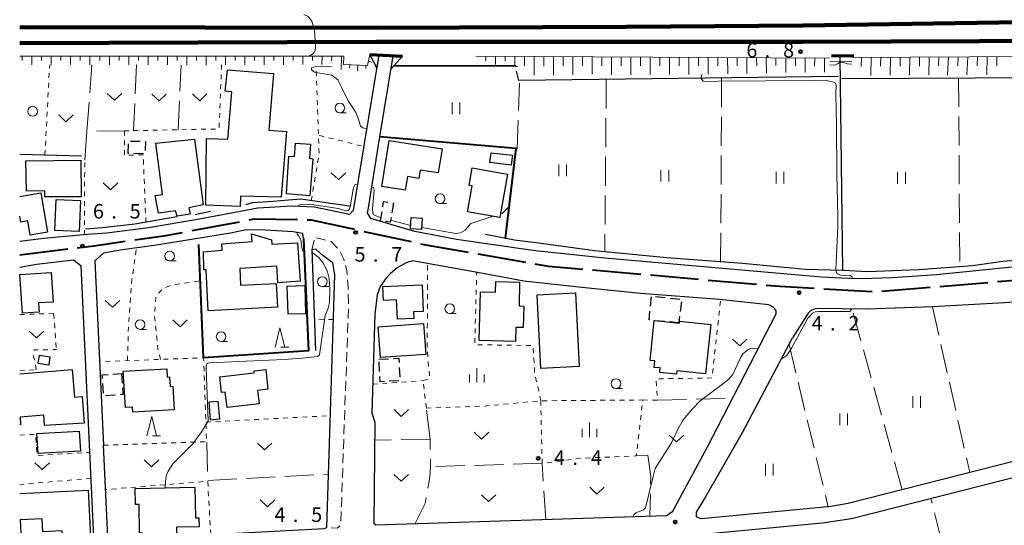
# Model space of a CAD drawing. Units: metres. Extents: x -72000 to -70000, y 36000 to 37500.
# Drawn here: x -72000 to -71746, y 36370 to 36501 of the extents above; entities that cross this region are included whole.
import ezdxf

# ---------------------------------------------------------------- set-up
doc = ezdxf.new("R2010")
doc.units = ezdxf.units.M
for name, pattern in [('21106', [15, 12.5, -2.5]), ('22213', [3.75, 2.5, -1.25]), ('23003', [3.75, 2.5, -1.25]), ('26301', [2.5, 1.25, -1.25]), ('26302', [10, 7.5, -2.5])]:
    doc.linetypes.add(name, pattern=pattern)
for name, color, linetype, lineweight in [('110600_大字・町・丁目界', 7, 'Continuous', 40), ('210100_道路縁(街区線)', 7, 'Continuous', 30), ('221300_歩道', 7, 'Continuous', 30), ('230100_普通鉄道', 7, 'Continuous', 100), ('240100_鉄道橋(高架部)', 7, 'Continuous', 70), ('300100_普通建物', 7, 'Continuous', 30), ('300300_普通無壁舎', 7, 'Continuous', 30), ('421900_坑口', 7, 'Continuous', 30), ('510200_細流', 7, 'Continuous', 30), ('610111_人工斜面(上)', 7, 'Continuous', 30), ('610199_人工斜面(ヒゲ)', 7, 'Continuous', 30), ('611100_コンクリート被覆(直落)', 7, 'Continuous', 30), ('614000_へい（未分類）', 7, 'Continuous', 40), ('630100_植生界', 7, 'Continuous', 30), ('630200_耕地界', 7, 'Continuous', 30), ('631100_田', 7, 'Continuous', 13), ('631300_畑', 7, 'Continuous', 13), ('632100_その他の樹木畑', 7, 'Continuous', 13), ('633100_広葉樹林', 7, 'Continuous', 13), ('633200_針葉樹林', 7, 'Continuous', 13), ('633400_荒地', 7, 'Continuous', 13), ('710200_等高線(主曲線)', 7, 'Continuous', 13), ('731200_図化機測定による標高点', 7, 'Continuous', 40)]:
    doc.layers.add(name, color=color, linetype=linetype, lineweight=lineweight)
doc.styles.add('Style-WORKING', font='MS Gothic.ttf')
doc.linetypes.add('25102', pattern='A,0,[39,dgnlstyle-dm2500.shx,S=0.015,R=0,X=0,Y=0],-1.875,[40,dgnlstyle-dm2500.shx,S=0.015,R=0,X=0,Y=0],-1.875', length=3.75)
doc.linetypes.add('26110', pattern='A,2.5,[16,dgnlstyle-dm2500k(CadSys).shx,S=0.007937,R=0,X=0,Y=0],2.5', length=5)
doc.linetypes.add('26140', pattern='A,0,[35,dgnlstyle-dm2500.shx,S=0.006,R=0,X=0,Y=0],7.5', length=7.5)

msp = doc.modelspace()

# ---------------------------------------------------------------- linework, layer by layer
at = {"layer": '110600_大字・町・丁目界', "linetype": '21106', "lineweight": 40, "flags": 128}
msp.add_lwpolyline([(-72000, 36440.03), (-71980.83, 36442.43), (-71962.24, 36445.06), (-71939.35, 36449.35), (-71924.66, 36449.11), (-71895.1, 36442.67), (-71863.39, 36437.18), (-71803.55, 36431.93), (-71778.86, 36430.5), (-71719.25, 36435.51), (-71679.68, 36441.48), (-71660.13, 36443.15), (-71605.78, 36443.73), (-71572.87, 36442.73)], dxfattribs=at)
at = {"layer": '210100_道路縁(街区線)', "linetype": 'Continuous', "lineweight": 30, "flags": 128}
for points in [[(-71907.18, 36491.77), (-71913.78, 36451.51), (-71914.73, 36450.51), (-71923.82, 36452.39), (-71929.65, 36452.63), (-71938.47, 36452.18), (-71946.24, 36450.71), (-71954.08, 36449.18), (-71966.68, 36447.08), (-71977.46, 36445.68), (-71982.57, 36445.29), (-71993.79, 36444.27), (-72000, 36443.49)], [(-71906.9, 36470.58), (-71903.46, 36491.55)], [(-71909.89, 36452.26), (-71906.9, 36470.58)], [(-71726.56, 36438.58), (-71763.04, 36434.88), (-71774.47, 36434.13), (-71782.65, 36433.83), (-71787.72, 36434.03), (-71792.78, 36434.31), (-71848.77, 36439.23), (-71865.95, 36441.04), (-71868.61, 36441.35), (-71887.08, 36444.05), (-71897.87, 36446.07), (-71903.19, 36447.63), (-71907.21, 36448.84), (-71909.28, 36449.51), (-71910.12, 36450.91), (-71909.89, 36452.26)], [(-71926.64, 36444.27), (-71926.85, 36445.61), (-71929.36, 36446), (-71936.5, 36446.47), (-71941.49, 36446.53), (-71945.55, 36445.67), (-71964.61, 36442.59), (-71973.46, 36441.39), (-71978.34, 36440.46), (-71980.59, 36438.5)], [(-71950.52, 36367.7), (-71921.27, 36369.29), (-71920.58, 36369.53), (-71918.55, 36434.94), (-71919.03, 36437.97), (-71921.57, 36439.8), (-71923.47, 36441.51), (-71924.46, 36441.38), (-71923.54, 36415.3)], [(-71995.64, 36437.53), (-72000, 36436.82)], [(-71986.09, 36438.68), (-71995.64, 36437.53)], [(-71984.13, 36437.16), (-71986.09, 36438.68)], [(-71980.81, 36367.08), (-71984.13, 36437.16)], [(-71980.59, 36438.5), (-71978.33, 36390.84)], [(-71831.22, 36373.74), (-71822.21, 36390.44), (-71804.51, 36424.78), (-71804.51, 36425.55), (-71804.88, 36426.14), (-71805.28, 36426.55), (-71806.41, 36427.12), (-71819.18, 36428.56), (-71839.57, 36430.09), (-71854.68, 36431.62), (-71869.67, 36433.29), (-71881.7, 36435.51), (-71898.51, 36438.49), (-71900.11, 36438.01), (-71902.44, 36436.67), (-71904.15, 36435.28), (-71905.4, 36433.93), (-71906.8, 36431.87), (-71907.63, 36429.76), (-71908.22, 36424.71)], [(-71723.92, 36429.12), (-71729.67, 36428.74), (-71745.47, 36427.67), (-71764.09, 36426.61), (-71780.97, 36426.04), (-71794.23, 36426.18), (-71795.6, 36425.61), (-71796.21, 36425.02), (-71800.24, 36418.57)], [(-71908.22, 36424.71), (-71908.99, 36399.09), (-71908.19, 36396.78), (-71908.46, 36370.61)], [(-71718.49, 36392.88), (-71785.89, 36375.76), (-71790.41, 36374.94), (-71792.96, 36374.72), (-71823.85, 36371.78), (-71825.1, 36372.34), (-71825.05, 36373.48), (-71823.37, 36376.33), (-71813.21, 36394.15), (-71800.24, 36418.57)], [(-71950.52, 36367.7), (-71950.53, 36366.67), (-71976.16, 36365.22), (-71976.75, 36366.07), (-71977.2, 36367.1), (-71978.33, 36390.84)], [(-71823.51, 36284.8), (-71825.21, 36291.1), (-71842.86, 36359.33), (-71842.49, 36361.1), (-71832.6, 36366.61), (-71829.05, 36367.52), (-71823.47, 36367.8), (-71792.59, 36370.74), (-71785.04, 36371.85), (-71717.51, 36389)], [(-71832.89, 36372.55), (-71831.22, 36373.74)], [(-71832.89, 36372.55), (-71907.92, 36370.13), (-71908.46, 36370.61)]]:
    msp.add_lwpolyline(points, dxfattribs=at)
at = {"layer": '221300_歩道', "linetype": '22213', "lineweight": 13, "flags": 128}
msp.add_lwpolyline([(-71924.46, 36441.38), (-71923.77, 36444.57), (-71919.5, 36443.48), (-71917.39, 36441.31), (-71916.21, 36438.91), (-71915.48, 36436.03), (-71915.12, 36431.6), (-71915.04, 36426.49), (-71917.02, 36370.15), (-71917.99, 36369.4), (-71920.58, 36369.53)], dxfattribs=at)
at = {"layer": '230100_普通鉄道', "linetype": 'Continuous', "lineweight": 120, "flags": 128}
for points in [[(-71797.53, 36499.36), (-71741.33, 36500.23), (-71701.33, 36501.23), (-71675.65, 36501.34), (-71625.09, 36501.59), (-71367.82, 36501.9), (-71343.52, 36501.51)], [(-71797.53, 36499.36), (-71843.29, 36499.03), (-71907.87, 36498.78), (-71996.44, 36498.92), (-72000, 36498.88)], [(-71343.47, 36496.25), (-71370.44, 36496.19), (-71430.02, 36495.89), (-71471.88, 36495.71), (-71512.91, 36495.79), (-71564.25, 36495.6), (-71648.52, 36495.43), (-71705.76, 36495.4), (-71751.95, 36495.33), (-71797.71, 36495.13)], [(-72000, 36494.83), (-71907.91, 36495.16), (-71797.71, 36495.13)]]:
    msp.add_lwpolyline(points, dxfattribs=at)
at = {"layer": '240100_鉄道橋(高架部)', "linetype": 'Continuous', "lineweight": 70, "flags": 128}
for points in [[(-71909.52, 36491.91), (-71901.1, 36491.41)], [(-71790.22, 36491.58), (-71784.45, 36491.61)]]:
    msp.add_lwpolyline(points, dxfattribs=at)
at = {"layer": '300100_普通建物', "linetype": 'Continuous', "lineweight": 30, "flags": 128}
for points in [[(-71951.91, 36452.93), (-71951.69, 36470.19), (-71946.21, 36469.96), (-71945.2, 36482.21), (-71946.92, 36482.4), (-71946.31, 36487.95), (-71934.42, 36487), (-71935.6, 36472.32), (-71931.02, 36471.93), (-71932.42, 36455), (-71942.95, 36455.21), (-71942.99, 36452.58)], [(-71952.58, 36452.96), (-71956.32, 36452.24), (-71955.97, 36450.61), (-71959.33, 36450.03), (-71959.7, 36451.49), (-71964.15, 36450.83), (-71965.01, 36455.42), (-71963.11, 36455.68), (-71964.81, 36468.91), (-71954.86, 36469.98)], [(-71931.05, 36455.83), (-71930.45, 36465.6), (-71928.95, 36465.51), (-71928.75, 36468.91), (-71924.86, 36468.66), (-71925.07, 36465.06), (-71924.24, 36464.92), (-71925.02, 36455.37)], [(-71906.43, 36457.72), (-71904.53, 36469.67), (-71890.83, 36467.5), (-71891.82, 36461.26), (-71896.47, 36462), (-71896.82, 36459.82), (-71899.8, 36460.29), (-71900.36, 36456.76)], [(-71984.09, 36455.08), (-71993.46, 36455.04), (-71993.53, 36456.58), (-71998.28, 36456.55), (-71998.37, 36464.41), (-71984.2, 36464.57)], [(-71883.04, 36462.54), (-71873.95, 36460.92), (-71875.95, 36449.72), (-71884.27, 36451.2), (-71883.08, 36457.9), (-71883.84, 36458.04)], [(-71933.35, 36426.54), (-71951.28, 36425.62), (-71951.78, 36436.18), (-71952.4, 36436.19), (-71952.48, 36440.88), (-71947.66, 36441.26), (-71947.79, 36442.95), (-71939.94, 36443.51), (-71940.08, 36445.48), (-71934.94, 36443.98), (-71934.85, 36442.83), (-71928.23, 36443.19), (-71927.52, 36433.22), (-71933.3, 36432.84), (-71933.54, 36437.1), (-71943.07, 36436.52), (-71942.9, 36432.24), (-71933.68, 36432.66)], [(-71999.97, 36434.96), (-71991.89, 36435.49), (-71991.39, 36427.86), (-71995.1, 36427.62), (-71994.95, 36425.25), (-71999.31, 36424.97)], [(-71906.12, 36431.84), (-71896.02, 36432.29), (-71895.71, 36425.44), (-71898.22, 36425.33), (-71898.14, 36423.63), (-71902.35, 36423.44), (-71902.58, 36428.43), (-71905.96, 36428.28)], [(-71881.28, 36417.93), (-71880.9, 36430.5), (-71877, 36430.4), (-71876.91, 36433.16), (-71870.85, 36432.97), (-71870.91, 36426.85), (-71869.73, 36426.79), (-71869.85, 36421.26), (-71871.75, 36421.29), (-71871.86, 36417.67)], [(-71821.42, 36422.07), (-71822.73, 36409.32), (-71830.18, 36410.08), (-71830.27, 36409.23), (-71834.57, 36409.67), (-71834.46, 36410.81), (-71836.03, 36410.97), (-71835.86, 36412.65), (-71837.06, 36412.78), (-71836, 36423.05), (-71829.51, 36422.38), (-71829.46, 36422.89)], [(-71960.08, 36399.98), (-71970.73, 36399.34), (-71970.81, 36400.7), (-71972.68, 36400.59), (-71973.24, 36409.96), (-71961.99, 36410.63), (-71961.86, 36408.47), (-71961.25, 36408.5), (-71961.11, 36406.04), (-71960.44, 36406.08)], [(-71936.43, 36410.38), (-71935.84, 36405.3), (-71938.52, 36404.98), (-71938.11, 36401.52), (-71946.41, 36400.55), (-71946.88, 36404.55), (-71947.81, 36404.44), (-71948.28, 36408.5), (-71939.38, 36409.54), (-71939.44, 36410.03)], [(-71970.18, 36379.65), (-71954.76, 36379.95), (-71954.6, 36372.06), (-71953.68, 36372.08), (-71953.64, 36369.71), (-71959.51, 36369.6), (-71959.47, 36367.51), (-71968.35, 36367.34), (-71968.37, 36368.13), (-71969.01, 36368.11), (-71969.15, 36375.53), (-71970.1, 36375.51)]]:
    msp.add_lwpolyline(points, close=True, dxfattribs=at)
for points in [[(-72000, 36455.13), (-71994.57, 36456.07), (-71992.83, 36445.89), (-71997.27, 36445.13), (-71997.91, 36448.85), (-71999.73, 36448.53), (-72000, 36450.1)], [(-72000, 36409.3), (-71986.41, 36410.4), (-71985.83, 36403.27), (-71983.88, 36403.43), (-71983.32, 36396.57), (-71993.59, 36395.95), (-71993.72, 36398.58), (-71999.91, 36398.08), (-71999.79, 36396.14), (-72000, 36396.12)], [(-72000, 36378.34), (-71982.31, 36379.2), (-71981.65, 36365.52), (-71988.87, 36365.17), (-71989.04, 36368.69), (-71993.99, 36368.45), (-71994.15, 36371.82), (-71999.85, 36371.54), (-71999.51, 36364.64), (-72000, 36364.62)]]:
    msp.add_lwpolyline(points, dxfattribs=at)
at = {"layer": '300100_普通建物', "linetype": 'Continuous', "lineweight": 30}
for points in [[(-71878.19, 36466.47), (-71872.66, 36465.81), (-71872.96, 36463.3), (-71878.49, 36463.96)], [(-71984.29, 36454.12), (-71984.61, 36446.11), (-71990.94, 36446.36), (-71990.61, 36454.38)], [(-71898.83, 36449.7), (-71895.96, 36449.53), (-71896.13, 36446.6), (-71899, 36446.77)], [(-71930.64, 36424.72), (-71930.84, 36431.99), (-71926.28, 36432.11), (-71926.11, 36424.82)], [(-71856.33, 36430.2), (-71855.37, 36411.16), (-71865.31, 36410.66), (-71866.27, 36429.7)], [(-71907.35, 36421.47), (-71895.63, 36422.31), (-71895.06, 36414.32), (-71906.77, 36413.48)], [(-71994.87, 36414.1), (-71992.19, 36413.69), (-71992.51, 36411.56), (-71995.2, 36411.96)], [(-71948.78, 36402.21), (-71948.38, 36397.55), (-71950.65, 36397.35), (-71951.05, 36402.01)], [(-71995.53, 36393.84), (-71984.63, 36394.49), (-71984.31, 36389.33), (-71995.22, 36388.67)]]:
    msp.add_3dface(points, dxfattribs=at)
at = {"layer": '300300_普通無壁舎', "linetype": '23003', "lineweight": 30, "flags": 128}
msp.add_lwpolyline([(-71829.65, 36422.52), (-71836, 36423.05), (-71837.36, 36423.28), (-71836.74, 36429.39), (-71828.87, 36428.59)], close=True, dxfattribs=at)
at = {"layer": '300300_普通無壁舎', "linetype": '23003', "lineweight": 30}
for points in [[(-71971.96, 36466.31), (-71971.88, 36469.52), (-71967.5, 36469.42), (-71967.57, 36466.21)], [(-71903.41, 36453.44), (-71904.22, 36448.48), (-71906.75, 36448.89), (-71905.94, 36453.85)], [(-71907.16, 36413.07), (-71902.02, 36413.32), (-71901.73, 36407.51), (-71906.87, 36407.25)], [(-71973.71, 36409.38), (-71973.31, 36403.91), (-71978.29, 36403.54), (-71978.7, 36409.01)]]:
    msp.add_3dface(points, dxfattribs=at)
at = {"layer": '421900_坑口', "linetype": 'Continuous', "lineweight": 30, "flags": 128}
msp.add_lwpolyline([(-71907.18, 36491.77), (-71907.72, 36488.43), (-71909.52, 36491.91), (-71901.1, 36491.41), (-71904.01, 36488.19), (-71903.46, 36491.55)], dxfattribs=at)
at = {"layer": '510200_細流', "linetype": '25102', "lineweight": 30, "flags": 128}
for points in [[(-71787.3, 36436.01), (-71787.95, 36491.16)], [(-71788.39, 36486.17), (-71870.97, 36485.17), (-71871.63, 36487.6)], [(-71787.51, 36485.7), (-71563.44, 36486.78), (-71562.75, 36485.7)], [(-71984.01, 36465.56), (-72000, 36466.04)], [(-71914.75, 36452.66), (-71927.34, 36454.47), (-71930.49, 36454.24), (-71934.47, 36453.84), (-71939.95, 36453.53), (-71941.63, 36453)], [(-71959.43, 36449.93), (-71970.26, 36447.96), (-71978.63, 36447.06), (-71982.98, 36446.68)], [(-71950.7, 36451.31), (-71954.66, 36450.4)], [(-71604.94, 36448.34), (-71605.02, 36448.32), (-71611.85, 36448.32), (-71625.82, 36448.74), (-71635.35, 36448.84), (-71645.18, 36448.63), (-71656.18, 36448.57), (-71669.59, 36447.56), (-71681.75, 36446.32), (-71693.8, 36444.85), (-71699.66, 36443.95), (-71704.84, 36443.16), (-71716.45, 36441.36), (-71727.98, 36440.14), (-71739.24, 36438.89), (-71745.88, 36438.33), (-71753.76, 36437.24), (-71767.63, 36436.21), (-71780.94, 36435.68), (-71787.07, 36436.01), (-71787.3, 36436.01), (-71796.88, 36436.24), (-71813.17, 36437.81), (-71832.73, 36439.26), (-71851.43, 36441.07), (-71865.26, 36442.97), (-71872.08, 36443.89), (-71879.59, 36445.36)]]:
    msp.add_lwpolyline(points, dxfattribs=at)
at = {"layer": '610111_人工斜面(上)', "linetype": 'Continuous', "lineweight": 13, "flags": 128}
for points in [[(-72000, 36491.42), (-71916.22, 36491.44), (-71916.3, 36489.31), (-71910.15, 36489.07), (-71909.52, 36491.91)], [(-71882.04, 36491.41), (-71790.67, 36490.96)], [(-71784.96, 36491.13), (-71556.96, 36492.38)]]:
    msp.add_lwpolyline(points, dxfattribs=at)
at = {"layer": '610199_人工斜面(ヒゲ)', "linetype": 'Continuous', "lineweight": 13, "flags": 128}
for points in [[(-71999.33, 36491.42), (-71999.33, 36490.33)], [(-71996.83, 36491.42), (-71996.83, 36489.24)], [(-71994.33, 36491.42), (-71994.33, 36490.33)], [(-71991.83, 36491.42), (-71991.83, 36489.23)], [(-71989.33, 36491.42), (-71989.33, 36490.32)], [(-71986.83, 36491.42), (-71986.83, 36489.21)], [(-71984.33, 36491.42), (-71984.33, 36490.32)], [(-71981.83, 36491.42), (-71981.83, 36489.21)], [(-71979.33, 36491.43), (-71979.33, 36490.31)], [(-71976.83, 36491.43), (-71976.83, 36489.2)], [(-71974.33, 36491.43), (-71974.33, 36490.31)], [(-71971.83, 36491.43), (-71971.83, 36489.19)], [(-71969.33, 36491.43), (-71969.33, 36490.31)], [(-71966.83, 36491.43), (-71966.83, 36489.18)], [(-71964.33, 36491.43), (-71964.33, 36490.3)], [(-71961.83, 36491.43), (-71961.83, 36489.17)], [(-71959.33, 36491.43), (-71959.33, 36490.3)], [(-71956.83, 36491.43), (-71956.83, 36489.16)], [(-71954.33, 36491.43), (-71954.33, 36490.29)], [(-71951.83, 36491.43), (-71951.83, 36489.16)], [(-71949.33, 36491.43), (-71949.33, 36490.3)], [(-71946.83, 36491.43), (-71946.83, 36489.18)], [(-71944.33, 36491.43), (-71944.33, 36490.31)], [(-71941.83, 36491.43), (-71941.83, 36489.2)], [(-71939.33, 36491.43), (-71939.33, 36490.32)], [(-71936.83, 36491.44), (-71936.83, 36489.22)], [(-71934.33, 36491.44), (-71934.33, 36490.34)], [(-71931.83, 36491.44), (-71931.83, 36489.24)], [(-71929.33, 36491.44), (-71929.34, 36490.35)], [(-71926.83, 36491.44), (-71926.86, 36489.27)], [(-71924.33, 36491.44), (-71924.36, 36490.36)], [(-71921.83, 36491.44), (-71921.9, 36489.29)], [(-71919.33, 36491.44), (-71919.39, 36490.22)], [(-71916.83, 36491.44), (-71916.96, 36488)], [(-71879.54, 36491.4), (-71879.52, 36490.2)], [(-71877.04, 36491.38), (-71877.06, 36489.28)], [(-71874.54, 36491.37), (-71874.55, 36490.2)], [(-71872.04, 36491.36), (-71872.04, 36489.18)], [(-71869.54, 36491.35), (-71869.52, 36488.97)], [(-71867.04, 36491.33), (-71867.06, 36486.58)], [(-71864.54, 36491.32), (-71864.58, 36488.89)], [(-71862.04, 36491.31), (-71862.03, 36486.52)], [(-71859.54, 36491.3), (-71859.52, 36488.85)], [(-71857.04, 36491.28), (-71857.06, 36486.64)], [(-71854.54, 36491.27), (-71854.56, 36488.91)], [(-71852.04, 36491.26), (-71852.03, 36486.76)], [(-71849.54, 36491.25), (-71849.54, 36488.91)], [(-71847.04, 36491.23), (-71847.04, 36486.59)], [(-71844.54, 36491.22), (-71844.54, 36488.92)], [(-71842.04, 36491.21), (-71842.04, 36486.63)], [(-71839.54, 36491.2), (-71839.54, 36488.92)], [(-71837.04, 36491.18), (-71837.04, 36486.67)], [(-71834.54, 36491.17), (-71834.54, 36488.93)], [(-71832.04, 36491.16), (-71832.04, 36486.7)], [(-71829.54, 36491.15), (-71829.54, 36488.93)], [(-71827.04, 36491.14), (-71827.04, 36486.74)], [(-71824.54, 36491.12), (-71824.54, 36488.94)], [(-71822.04, 36491.11), (-71822.04, 36486.77)], [(-71819.54, 36491.1), (-71819.54, 36488.95)], [(-71817.04, 36491.09), (-71817.02, 36486.89)], [(-71814.54, 36491.07), (-71814.56, 36488.91)], [(-71812.04, 36491.06), (-71812.05, 36487.01)], [(-71809.54, 36491.05), (-71809.53, 36488.91)], [(-71807.04, 36491.04), (-71807.01, 36487.07)], [(-71804.54, 36491.02), (-71804.54, 36489.01)], [(-71802.04, 36491.01), (-71802.04, 36487.19)], [(-71799.54, 36491), (-71799.53, 36488.97)], [(-71797.04, 36490.99), (-71797.01, 36487.19)], [(-71794.54, 36490.97), (-71794.56, 36488.85)], [(-71792.04, 36490.96), (-71792.04, 36487.32)], [(-71782.46, 36491.14), (-71782.5, 36488.81)], [(-71779.96, 36491.16), (-71780.03, 36486.48)], [(-71777.46, 36491.17), (-71777.5, 36488.83)], [(-71774.96, 36491.18), (-71775.03, 36486.5)], [(-71772.46, 36491.2), (-71772.49, 36488.86)], [(-71769.96, 36491.21), (-71770.03, 36486.53)], [(-71767.46, 36491.23), (-71767.49, 36488.88)], [(-71764.96, 36491.24), (-71765.06, 36486.55)], [(-71762.46, 36491.25), (-71762.55, 36488.91)], [(-71759.96, 36491.27), (-71760.18, 36486.57)], [(-71757.46, 36491.28), (-71757.58, 36488.93)], [(-71754.96, 36491.29), (-71755.18, 36486.59)], [(-71752.46, 36491.31), (-71752.56, 36488.95)], [(-71749.96, 36491.32), (-71750.07, 36486.61)], [(-71747.46, 36491.33), (-71747.47, 36488.98)], [(-71914.69, 36489.25), (-71914.73, 36488.41)], [(-71912.6, 36489.16), (-71912.68, 36487.66)], [(-71910.52, 36489.08), (-71910.53, 36488.22)], [(-71909.91, 36490.14), (-71908.95, 36489.88)]]:
    msp.add_lwpolyline(points, dxfattribs=at)
at = {"layer": '611100_コンクリート被覆(直落)', "linetype": '26110', "lineweight": 40}
for points in [[(-71903.24, 36489.04), (-71871.76, 36488.96)], [(-71874.43, 36444.35), (-71871.66, 36467.57), (-71906.9, 36470.58)]]:
    msp.add_lwpolyline(points, dxfattribs=at)
at = {"layer": '614000_へい（未分類）', "linetype": '26140', "lineweight": 40}
msp.add_lwpolyline([(-71926.64, 36444.27), (-71925.4, 36415.27), (-71952.48, 36413.43), (-71953.68, 36442.74)], dxfattribs=at)
at = {"layer": '630100_植生界', "linetype": '26301', "lineweight": 13, "flags": 128}
for points in [[(-71993.47, 36465.85), (-71992.25, 36489.23)], [(-71970.61, 36472.19), (-71948.47, 36472.63), (-71947.83, 36489.18)], [(-71924.65, 36454.02), (-71922.63, 36466.04), (-71923.39, 36488.73)], [(-71972.95, 36472.16), (-71970.61, 36472.19)], [(-71972.95, 36472.16), (-71972.91, 36465.76), (-71968.07, 36465.96), (-71967.39, 36448.48)], [(-71922.58, 36470.97), (-71911.05, 36468.11)], [(-71983.28, 36445.23), (-71983.19, 36464.54)], [(-71972.14, 36412.71), (-71971.88, 36422), (-71971, 36433.66), (-71969.84, 36441.88)], [(-71894.72, 36416.14), (-71894.62, 36423.56), (-71894.63, 36437.8)], [(-71865.34, 36402.33), (-71866.92, 36409.63), (-71867.33, 36416.62), (-71882.39, 36416.83), (-71881.89, 36435.55)], [(-71963.58, 36413.03), (-71964.29, 36415.73), (-71965.17, 36424.38), (-71964.82, 36429.42), (-71962.96, 36431.36), (-71960.58, 36432.33), (-71953.29, 36433.3)], [(-71838.96, 36402.53), (-71835.17, 36402.48), (-71835.51, 36408), (-71821.09, 36408.22), (-71818.86, 36428.27)], [(-72000, 36424.65), (-71991.23, 36424.87)], [(-71991.23, 36424.87), (-71990.49, 36415.56)], [(-71918.91, 36423.36), (-71923.82, 36423.25)], [(-71995.71, 36410.36), (-71996.41, 36413.98), (-71996.26, 36415.48), (-71990.49, 36415.56)], [(-71895.75, 36407.56), (-71894.05, 36408), (-71894.72, 36416.14)], [(-71978.33, 36390.83), (-71951.71, 36391.73), (-71952.48, 36413.43), (-71979.36, 36412.45)], [(-72000, 36410.06), (-71995.71, 36410.36)], [(-71908.77, 36406.6), (-71895.75, 36407.56)], [(-71894.89, 36400.43), (-71895.75, 36407.56)], [(-71894.89, 36400.43), (-71879.92, 36400.96), (-71865.34, 36402.33), (-71838.96, 36402.53)], [(-71865.34, 36402.33), (-71864.98, 36386.15), (-71854.87, 36387.46), (-71840.64, 36388.07), (-71838.96, 36402.53)], [(-71951.89, 36396.82), (-71919.82, 36398.47)], [(-72000, 36393.44), (-71995.84, 36393.65), (-71995.54, 36388.17), (-71981.85, 36388.99)], [(-71981.53, 36382.3), (-72000, 36380.65)], [(-71950.63, 36367.7), (-71951.4, 36381.51), (-71977.78, 36379.36)]]:
    msp.add_lwpolyline(points, dxfattribs=at)
at = {"layer": '630200_耕地界', "linetype": '26302', "lineweight": 13, "flags": 128}
for points in [[(-71982.65, 36472.04), (-71981.33, 36489.2)], [(-71969.77, 36489.18), (-71970.61, 36472.19)], [(-71959.05, 36472.42), (-71958.25, 36489.16)], [(-71848.39, 36485.45), (-71848.79, 36440.82)], [(-71818.84, 36438.23), (-71818.6, 36485.81)], [(-71757.35, 36485.85), (-71757.04, 36437)], [(-71871.45, 36467.4), (-71870.8, 36484.47)], [(-71983.19, 36464.54), (-71982.65, 36472.04), (-71972.95, 36472.16)], [(-71771.94, 36379.31), (-71784.85, 36426.08)], [(-71764.12, 36426.61), (-71754.45, 36383.75)], [(-71801.16, 36416.84), (-71791.02, 36374.83)], [(-71835.17, 36402.48), (-71815.73, 36403)], [(-71893.91, 36392.44), (-71894.89, 36400.43)], [(-71951.65, 36391.51), (-71951.41, 36381.73)], [(-71893.91, 36392.44), (-71908.24, 36392.17)], [(-71897.9, 36370.45), (-71895.21, 36375.77), (-71893.96, 36382.61), (-71893.83, 36385.28), (-71893.91, 36392.44)], [(-71864.98, 36386.15), (-71893.83, 36385.28)], [(-71864.06, 36371.54), (-71864.98, 36386.15)], [(-71840.64, 36388.1), (-71837.63, 36388.23)], [(-71837.63, 36388.23), (-71836.9, 36382.75), (-71837.13, 36372.41)], [(-71951.41, 36381.73), (-71920.15, 36383.33)], [(-71746.91, 36307.98), (-71764.54, 36377.06)]]:
    msp.add_lwpolyline(points, dxfattribs=at)
at = {"layer": '631100_田', "linetype": 'Continuous', "lineweight": 13}
for p, q in [((-71888.21, 36476.44), (-71888.21, 36479.44)), ((-71886.21, 36476.44), (-71886.21, 36479.44)), ((-71860.68, 36460.44), (-71860.68, 36463.44)), ((-71858.68, 36460.44), (-71858.68, 36463.44)), ((-71834.26, 36459.01), (-71834.26, 36462.01)), ((-71832.26, 36459.01), (-71832.26, 36462.01)), ((-71804.52, 36458.53), (-71804.52, 36461.53)), ((-71802.52, 36458.53), (-71802.52, 36461.53)), ((-71773.11, 36458.45), (-71773.11, 36461.45)), ((-71771.11, 36458.45), (-71771.11, 36461.45)), ((-71769.17, 36400.51), (-71769.17, 36403.51)), ((-71767.17, 36400.51), (-71767.17, 36403.51)), ((-71788.08, 36396.01), (-71788.08, 36399.01)), ((-71786.08, 36396.01), (-71786.08, 36399.01)), ((-71807.24, 36382.98), (-71807.24, 36385.98)), ((-71805.24, 36382.98), (-71805.24, 36385.98))]:
    msp.add_line(p, q, dxfattribs=at)
at = {"layer": '631300_畑', "linetype": 'Continuous', "lineweight": 13, "flags": 128}
for points in [[(-71977.395, 36481.805), (-71975.52, 36480.055), (-71973.645, 36481.805)], [(-71965.855, 36481.615), (-71963.98, 36479.865), (-71962.105, 36481.615)], [(-71955.345, 36481.675), (-71953.47, 36479.925), (-71951.595, 36481.675)], [(-71989.915, 36476.245), (-71988.04, 36474.495), (-71986.165, 36476.245)], [(-71919.495, 36461.295), (-71917.62, 36459.545), (-71915.745, 36461.295)], [(-71978.395, 36458.655), (-71976.52, 36456.905), (-71974.645, 36458.655)], [(-71977.905, 36428.265), (-71976.03, 36426.515), (-71974.155, 36428.265)], [(-71960.425, 36423.225), (-71958.55, 36421.475), (-71956.675, 36423.225)], [(-71997.535, 36420.325), (-71995.66, 36418.575), (-71993.785, 36420.325)], [(-71815.795, 36418.275), (-71813.92, 36416.525), (-71812.045, 36418.275)], [(-71903.245, 36400.045), (-71901.37, 36398.295), (-71899.495, 36400.045)], [(-71882.525, 36394.185), (-71880.65, 36392.435), (-71878.775, 36394.185)], [(-71938.565, 36391.365), (-71936.69, 36389.615), (-71934.815, 36391.365)], [(-71832.145, 36393.445), (-71830.27, 36391.695), (-71828.395, 36393.445)], [(-71996.085, 36386.305), (-71994.21, 36384.555), (-71992.335, 36386.305)], [(-71967.795, 36387.025), (-71965.92, 36385.275), (-71964.045, 36387.025)], [(-71903.275, 36383.255), (-71901.4, 36381.505), (-71899.525, 36383.255)], [(-71852.685, 36379.965), (-71850.81, 36378.215), (-71848.935, 36379.965)], [(-71937.825, 36376.665), (-71935.95, 36374.915), (-71934.075, 36376.665)], [(-71880.675, 36378.035), (-71878.8, 36376.285), (-71876.925, 36378.035)]]:
    msp.add_lwpolyline(points, dxfattribs=at)
at = {"layer": '632100_その他の樹木畑', "linetype": 'Continuous', "lineweight": 13}
msp.add_circle((-71996.65, 36477.18), 1.25, dxfattribs=at)
at = {"layer": '633100_広葉樹林', "linetype": 'Continuous', "lineweight": 13}
for p, q in [((-71917.26, 36476.79), (-71915.593, 36476.79)), ((-71891.35, 36453.33), (-71889.683, 36453.33)), ((-71961.25, 36438.49), (-71959.583, 36438.49)), ((-71921.77, 36431.89), (-71920.103, 36431.89)), ((-71888.84, 36424.89), (-71887.173, 36424.89)), ((-71968.87, 36420.8), (-71967.203, 36420.8)), ((-71947.94, 36417.66), (-71946.273, 36417.66)), ((-71845.88, 36405.52), (-71844.213, 36405.52))]:
    msp.add_line(p, q, dxfattribs=at)
for centre in [(-71917.26, 36478.04), (-71891.35, 36454.58), (-71961.25, 36439.74), (-71921.77, 36433.14), (-71888.84, 36426.14), (-71968.87, 36422.05), (-71947.94, 36418.91), (-71845.88, 36406.77)]:
    msp.add_circle(centre, 1.25, dxfattribs=at)
at = {"layer": '633200_針葉樹林', "linetype": 'Continuous', "lineweight": 13}
for p, q in [((-71932.532, 36416.17), (-71930.448, 36416.17)), ((-71965.682, 36393.28), (-71963.598, 36393.28))]:
    msp.add_line(p, q, dxfattribs=at)
at = {"layer": '633200_針葉樹林', "linetype": 'Continuous', "lineweight": 13, "flags": 128}
for points in [[(-71933.99, 36416.17), (-71932.74, 36421.17), (-71931.49, 36416.17)], [(-71967.14, 36393.28), (-71965.89, 36398.28), (-71964.64, 36393.28)]]:
    msp.add_lwpolyline(points, dxfattribs=at)
at = {"layer": '633400_荒地', "linetype": 'Continuous', "lineweight": 13}
for p, q in [((-71883.734, 36407.015), (-71883.734, 36409.115)), ((-71881.86, 36407.015), (-71881.86, 36410.765)), ((-71879.984, 36407.015), (-71879.984, 36409.115)), ((-71852.72, 36392.955), (-71852.72, 36396.705)), ((-71854.594, 36392.955), (-71854.594, 36395.055)), ((-71850.844, 36392.955), (-71850.844, 36395.055))]:
    msp.add_line(p, q, dxfattribs=at)
at = {"layer": '710200_等高線(主曲線)', "linetype": 'Continuous', "lineweight": 13, "flags": 128}
for points, elevation in [([(-71926.54, 36502.23), (-71925.66, 36501.77), (-71925.25, 36501.49), (-71924.5, 36500.47), (-71923.84, 36498.2), (-71923.55, 36494.29), (-71923.52, 36493.54), (-71923.6, 36493.07), (-71924.1, 36492.17), (-71925.16, 36491.44)], 8), ([(-71910.3, 36472.7), (-71911.28, 36472.91), (-71911.95, 36473.36), (-71912.45, 36475.2), (-71913.1, 36476.85), (-71915.22, 36480.05), (-71916.79, 36483.41), (-71917.8, 36485.34), (-71919.3, 36486.52), (-71922.92, 36487.12), (-71923.77, 36487.32), (-71924.37, 36487.74), (-71924.55, 36488.01), (-71924.57, 36488.45), (-71923.38, 36488.8), (-71919.45, 36488.69)], 6), ([(-71871.76, 36488.8), (-71871.32, 36488.8)], 6), ([(-71790.64, 36490.04), (-71784.93, 36490.12)], 6), ([(-71790.62, 36489.25), (-71789.28, 36489.16), (-71788.65, 36489.45), (-71788.25, 36489.77), (-71787.82, 36489.94), (-71787.06, 36489.78), (-71786.18, 36489.45), (-71784.92, 36489.36)], 4), ([(-71784.81, 36433.91), (-71784.91, 36434.41), (-71785.32, 36434.72), (-71787.91, 36434.82), (-71788.82, 36435.22), (-71789.04, 36436.15), (-71788.55, 36447.5), (-71788.54, 36448.75), (-71788.53, 36450.06), (-71788.8, 36461.01), (-71788.93, 36473.73), (-71789.05, 36481.64), (-71788.97, 36484.04), (-71789.31, 36484.61), (-71789.95, 36484.84), (-71791.17, 36485.07), (-71794.87, 36485.13), (-71819.54, 36484.96), (-71822.61, 36484.78), (-71823.36, 36484.96), (-71823.83, 36485.56), (-71823.88, 36485.94), (-71823.75, 36486.72)], 4), ([(-71928.15, 36452.57), (-71927.95, 36452.94), (-71927.35, 36453.11), (-71925.2, 36453.19), (-71917.63, 36452.02), (-71916.21, 36451.62), (-71915.02, 36451.48), (-71914.6, 36452.46), (-71913.7, 36457.46), (-71913.4, 36458.16), (-71912.66, 36458.34)], 6), ([(-71909.01, 36457.66), (-71908.56, 36457.46), (-71908.38, 36456.79), (-71908.81, 36451.96), (-71908.75, 36450.83), (-71908.6, 36450.4), (-71906.62, 36449.68)], 6), ([(-71875.79, 36450.59), (-71875.3, 36450.8), (-71873.44, 36452.67)], 6), ([(-71896.1, 36447.17), (-71887.32, 36445.56), (-71886.05, 36445.72), (-71884.88, 36446.47), (-71883.39, 36448.18), (-71877.93, 36449.96), (-71877.69, 36450.03)], 6), ([(-71904.13, 36449.02), (-71899.28, 36447.75), (-71898.95, 36447.69)], 6), ([(-71926.5, 36440.91), (-71926.8, 36440.98), (-71927.01, 36441.57), (-71927.35, 36443.99), (-71927.82, 36444.88), (-71928.29, 36445.47), (-71928.39, 36445.85)], 6), ([(-71962.44, 36379.8), (-71962.28, 36381.42), (-71962.12, 36382.79), (-71961.64, 36384.14), (-71960.45, 36386.06), (-71956.95, 36389.44), (-71955.19, 36391.28), (-71953, 36394.3), (-71951.32, 36397.07), (-71951.84, 36410.67), (-71951.77, 36411.37), (-71951.55, 36411.96), (-71951.02, 36412.16), (-71931.77, 36413.04), (-71926.96, 36413.35), (-71923.06, 36413.79), (-71922.51, 36414.23), (-71921.07, 36424.4), (-71920.36, 36426.01), (-71919.97, 36427.74), (-71919.83, 36431.16), (-71920.04, 36433.91), (-71920.46, 36435.66), (-71921.48, 36437.86), (-71922.72, 36439.4), (-71924.44, 36440.67)], 6), ([(-71803.12, 36413.15), (-71801.78, 36414.02), (-71800.53, 36415.92), (-71796.27, 36423.67), (-71795.1, 36425.02), (-71794.4, 36425.32), (-71793.36, 36425.45), (-71785.45, 36425.39), (-71784.96, 36426.08)], 4), ([(-71841.58, 36372.27), (-71841.28, 36372.85), (-71840.74, 36373.35), (-71838.74, 36374.15), (-71838.29, 36374.62), (-71836.39, 36382.4), (-71835.81, 36384.77), (-71831.54, 36391.47), (-71829.87, 36394.98), (-71828.57, 36397.36), (-71826.14, 36400.26), (-71824.11, 36402.35), (-71818.68, 36406.37), (-71816.69, 36407.94), (-71815.73, 36409.11), (-71813.54, 36413.8), (-71813.12, 36414.49), (-71811.85, 36415.51), (-71810.91, 36415.94), (-71809.14, 36415.79)], 4)]:
    msp.add_lwpolyline(points, dxfattribs=dict(at, elevation=elevation))
at = {"layer": '731200_図化機測定による標高点', "linetype": 'Continuous', "lineweight": 40}
for centre in [(-71798.24, 36492.63, 6.84), (-71913.17, 36445.84, 5.75), (-71983.8, 36442.37, 6.46), (-71798.52, 36430.31, 4.15), (-71865.99, 36387.44, 4.38), (-71830.62, 36371, 3.57)]:
    msp.add_circle(centre, 0.375, dxfattribs=at)

# ---------------------------------------------------------------- texts
at = {"layer": '731200_図化機測定による標高点', "linetype": 'Continuous', "lineweight": 40, "style": 'Style-WORKING'}
for s, p in [('6', (-71812.2, 36491.12, -9.999)), ('8', (-71802.7, 36491.12, -9.999)), ('.', (-71807.45, 36491.12, -9.999)), ('6', (-71981.07, 36449.47, -9.999)), ('5', (-71971.57, 36449.47, -9.999)), ('.', (-71976.32, 36449.47, -9.999)), ('5', (-71913.46, 36438.32, -9.999)), ('7', (-71903.96, 36438.32, -9.999)), ('.', (-71908.71, 36438.32, -9.999)), ('4', (-71795.33, 36420.51, -9.999)), ('2', (-71785.83, 36420.51, -9.999)), ('.', (-71790.58, 36420.51, -9.999)), ('4', (-71861.9, 36385.75, -9.999)), ('4', (-71852.4, 36385.75, -9.999)), ('.', (-71857.15, 36385.75, -9.999)), ('4', (-71934.16, 36370.99, -9.999)), ('5', (-71924.66, 36370.99, -9.999)), ('.', (-71929.41, 36370.99, -9.999))]:
    msp.add_text(s, height=3.75, dxfattribs=at).set_placement(p)

doc.saveas('drawing.dxf')
